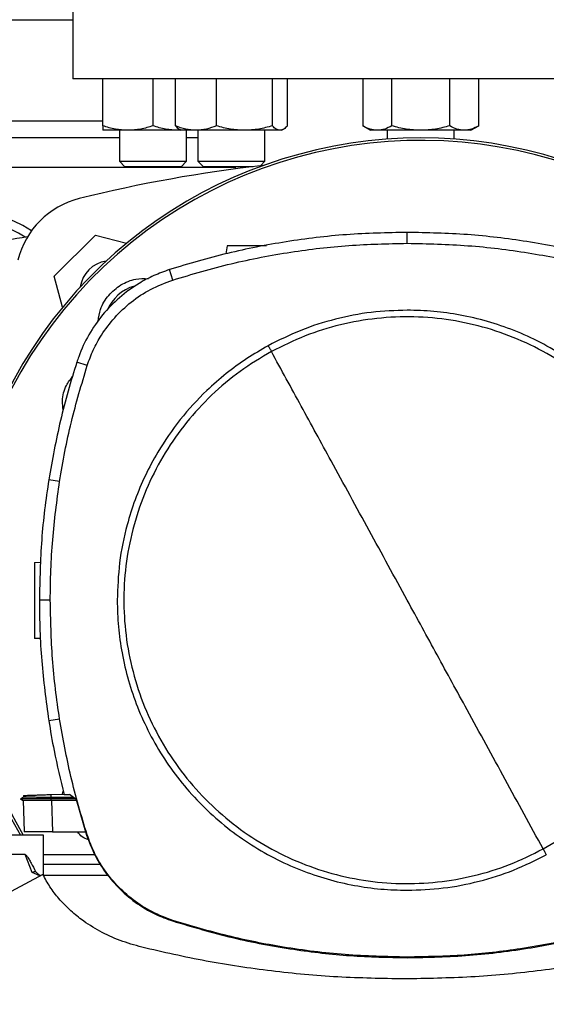
# Model space of a CAD drawing. Units: inches. Extents: x 0.4 to 10.6, y 0.4 to 8.1.
# Drawn here: x 6.1 to 6.3, y 5.9 to 6.2 of the extents above; entities that cross this region are included whole.
import ezdxf

# ---------------------------------------------------------------- set-up
doc = ezdxf.new("R2010")
doc.units = ezdxf.units.IN
doc.header["$MEASUREMENT"] = 0

msp = doc.modelspace()

# ---------------------------------------------------------------- linework, layer by layer
at = {"color": 7, "linetype": 'Continuous', "lineweight": 25}
for p, q in [((6.15036042857753, 6.217687943895826), (6.15036042857753, 6.183567208987689)), ((6.088024470573688, 6.201939912401167), (6.15036042857753, 6.201939912401167)), ((6.366895861648397, 6.183567208987689), (6.15036042857753, 6.183567208987689)), ((6.159669811779708, 6.168896340695384), (6.159669811779716, 6.183567208987689)), ((6.175294811798651, 6.168896340695384), (6.175294811779716, 6.183567208987689)), ((6.182275157005312, 6.16889634069546), (6.182275157010973, 6.183567208987689)), ((6.195032916103426, 6.168896340695462), (6.195032916087971, 6.183567208987689)), ((6.212460339103627, 6.168896340695462), (6.212460339082511, 6.183567208987689)), ((6.217130002985336, 6.168896340672739), (6.217130003000051, 6.183567208987689)), ((6.24058594918993, 6.183567208987689), (6.240585949198675, 6.168896340683776)), ((6.249607047156948, 6.168896340695132), (6.249607047146015, 6.183567208987689)), ((6.267649243080058, 6.168896340695134), (6.267649243058192, 6.183567208987689)), ((6.276670341025211, 6.168896340695134), (6.276670341014284, 6.183567208987689)), ((6.167482311779711, 6.167500771978494), (6.159669811779717, 6.167500771978494)), ((6.164878145113049, 6.167500771978494), (6.164878145113049, 6.157855266730476)), ((6.183107311779712, 6.167500771978497), (6.167482311779711, 6.167500771978494)), ((6.183939096726913, 6.167580725336749), (6.183107311779712, 6.167500771978497)), ((6.18407758000551, 6.167500771978494), (6.183107311779712, 6.167500771978497)), ((6.183512903695733, 6.167826787998027), (6.18407758000551, 6.167500771978573)), ((6.188654036549478, 6.167500771978573), (6.184077580005511, 6.167500771978573)), ((6.185711478446382, 6.157855266730476), (6.185711478446382, 6.167500771978494)), ((6.203746627585235, 6.167500771978571), (6.188654036549478, 6.167500771978573)), ((6.189285913347418, 6.167500771978494), (6.189285913347418, 6.157855266729692)), ((6.214795171041275, 6.167500771978575), (6.203746627585235, 6.167500771978571)), ((6.210119246680751, 6.15785526672969), (6.210119246680751, 6.167500771978571)), ((6.215327580005508, 6.167500771978573), (6.214795171041275, 6.167500771978575)), ((6.21532758000551, 6.167500771978571), (6.215892256312624, 6.167826787996488)), ((6.240585949198675, 6.168896340683773), (6.243003145102104, 6.167500771978244)), ((6.245096498167969, 6.167500771978246), (6.2430031451021, 6.167500771978246)), ((6.258628145102108, 6.167500771978244), (6.245096498167969, 6.167500771978246)), ((6.248211478446367, 6.167500771978244), (6.248211478446367, 6.164752896569185)), ((6.272159792036233, 6.167500771978244), (6.258628145102108, 6.167500771978244)), ((6.2690448117797, 6.164752896569174), (6.2690448117797, 6.167500771978244)), ((6.2742531451021, 6.167500771978246), (6.272159792036233, 6.167500771978244)), ((6.274253145102104, 6.167500771978244), (6.276670341025211, 6.168896340695133)), ((6.164878145113049, 6.165194505577023), (6.084660999533943, 6.165194505577023)), ((6.189285913347478, 6.165194505577023), (6.185711478446383, 6.165194505577023)), ((6.164878145113048, 6.157855266730476), (6.166544811779715, 6.15618860006381)), ((6.164878145113048, 6.157855266730476), (6.185711478446381, 6.157855266730476)), ((6.184044811779714, 6.15618860006381), (6.185711478446381, 6.157855266730476)), ((6.189285913347417, 6.157855266729692), (6.190952580014084, 6.156188600063025)), ((6.189285913347417, 6.157855266729692), (6.21011924668075, 6.15785526672969)), ((6.208710906528652, 6.156446926577593), (6.21011924668075, 6.15785526672969)), ((6.184044811779714, 6.15618860006381), (6.166544811779715, 6.15618860006381)), ((6.206499334781546, 6.156188600063025), (6.190952580014084, 6.156188600063025)), ((6.200885362960732, 6.15618860006381), (6.200885362960732, 6.155481782297559)), ((6.144555486184871, 6.122051995250251), (6.15741370005775, 6.134910209123129)), ((6.15741370005775, 6.134910209123129), (6.167038868782896, 6.132331152936212)), ((6.254421699347308, 6.132336354264984), (6.254421699347308, 6.135742971907114)), ((6.198315738647282, 6.131583427736443), (6.197960128265443, 6.129053128392548)), ((6.181432334243717, 6.120902013292035), (6.180389124005409, 6.124144967798382)), ((6.147135026499225, 6.11242501973691), (6.144555486184871, 6.122051995250251)), ((6.154809083766332, 6.094301428020404), (6.151567018932001, 6.095347399884306)), ((6.146204339140168, 6.058216471443544), (6.142839137364151, 6.058746054804311)), ((6.138395301864736, 6.032961380492388), (6.140364494080979, 6.033030146199851)), ((6.143310244250913, 6.02123281861142), (6.139903626920055, 6.02123281861142)), ((6.140237300876, 6.009275009225417), (6.138395301864736, 6.009339333248293)), ((6.146204339140175, 5.9842491657793), (6.142839137364169, 5.98371958241827)), ((6.147151596062415, 5.960879473407908), (6.147363991998526, 5.961817371160168)), ((6.134952290151286, 5.95989908648501), (6.134019705777037, 5.959360718500565)), ((6.13402016914258, 5.959366893548516), (6.134025285806067, 5.95936393977369)), ((6.134020169970997, 5.959366915770577), (6.134881097967542, 5.958869910981453)), ((6.134025330039265, 5.959363940444748), (6.134025120835672, 5.959363819669383)), ((6.134025149583563, 5.95936405991282), (6.134025356521602, 5.959363940444748)), ((6.134025310838581, 5.959363925322787), (6.13402563780828, 5.959363736567973)), ((6.134869019433865, 5.958876838540298), (6.134025360967996, 5.95936394344477)), ((6.134031299519251, 5.959363937976921), (6.13402537043779, 5.959363937976921)), ((6.134869002264941, 5.95887688140323), (6.135205183663915, 5.949249905711631)), ((6.134869003051949, 5.958876885127938), (6.135206117853301, 5.949223180311254)), ((6.13486900319119, 5.958876854811066), (6.135205182729601, 5.949249932412405)), ((6.13492560732398, 5.960452532471185), (6.134945079587034, 5.959894919815079)), ((6.134925606841157, 5.96045253245434), (6.134945079390401, 5.959894911616507)), ((6.134925608975233, 5.960452532528781), (6.134945081159346, 5.95989492213457)), ((6.134945116843309, 5.959894942735285), (6.134945079065319, 5.959894920925666)), ((6.143592715241837, 5.960755194551139), (6.147574499934159, 5.960894241536529)), ((6.143624195351511, 5.959853719608178), (6.143592715153041, 5.96075519454538)), ((6.1435947049669, 5.959363939546648), (6.143624195396209, 5.959853719607801)), ((6.151171023522386, 5.959363939547477), (6.143594704970639, 5.959363939546703)), ((6.14362415076146, 5.958876778230222), (6.143594704966848, 5.95936393954744)), ((6.143624150770763, 5.958876778228463), (6.143640568284017, 5.958876786966481)), ((6.150540999316341, 5.959835999697247), (6.143624195405558, 5.959853719609611)), ((6.143640568284029, 5.958876786966869), (6.143981872507626, 5.949103112775803)), ((6.151440903611459, 5.958876786967252), (6.14364056828402, 5.958876786967252)), ((6.147606534991277, 5.960753759848123), (6.149316131869782, 5.960753759847925)), ((6.151332565014147, 5.959242900863467), (6.149316131869782, 5.960753759847925)), ((6.151332565014147, 5.959242900863467), (6.154628186378473, 5.948105847144092)), ((6.135206117853301, 5.949223180311254), (6.135210311132872, 5.949103112727925)), ((6.135206117853644, 5.949223180304705), (6.135206449887787, 5.949213673061577)), ((6.143981872507626, 5.949103112775803), (6.154333080508953, 5.949103112775792)), ((6.141194194731009, 5.948092721937493), (6.12748232172904, 5.948092721937493)), ((6.141194194731009, 5.935506605249961), (6.141194194731009, 5.948092721937493)), ((6.154628186378473, 5.948105847144092), (6.154809083766225, 5.948164209202704)), ((6.135514580301218, 5.94202972981148), (6.12748232172904, 5.94202972981148)), ((6.137720859705549, 5.93651995380244), (6.135514580301218, 5.94202972981148)), ((6.141194194731009, 5.942029729811509), (6.157162919838761, 5.942029729811509)), ((6.159021126076742, 5.938998233748517), (6.141194194731009, 5.938998233748517)), ((6.141001904058698, 5.935896744187755), (6.066160540956074, 5.895444158029356)), ((6.140065866195969, 5.935390804675799), (6.137720859705549, 5.93651995380244)), ((6.161309028543958, 5.935496850485262), (6.141199084930745, 5.935496850485262)), ((6.181374126275599, 5.92138267690205), (6.181432334243587, 5.921563623930413)), ((6.254421699347308, 5.910129282957834), (6.254421699347308, 5.909939204022105))]:
    msp.add_line(p, q, dxfattribs=at)
at = {"color": 1, "linetype": 'Continuous', "lineweight": 25}
for p, q in [((6.074901110993636, 6.170443849409041), (6.159669811779708, 6.170443849409041)), ((6.200885362960732, 6.155942537073047), (6.084463329905676, 6.155942537073043))]:
    msp.add_line(p, q, dxfattribs=at)
at = {"color": 7, "linetype": 'Continuous', "lineweight": 25}
for centre, radius, start, end in [((6.258628145112964, 6.020848574826682), 0.1442808398943294, 0, 210.2826081363185), ((6.258628145112964, 6.020848574826682), 0.1435260242564272, 61.35211024345879, 210.4587229749768), ((6.258628145112967, 5.719502055367186), 0.4397869383974062, 96.3987538542314, 103.9858697633479), ((6.158682671900701, 6.1207830234073), 0.02624671916010597, 103.9858697633472, 166.0141302366509), ((6.117552029627399, 6.106139387465379), 0.03608923884514547, 56.50704638452906, 212.4702474963565), ((6.117552029627399, 6.106139387465379), 0.03333333333333377, 57.45155456368555, 90), ((6.258628145112963, 5.402399229985064), 0.7421259842519689, 99.49384269037809, 101.5495879447767), ((6.162120132982517, 6.11734556232548), 0.00958005249344555, 98.41975942847068, 171.5867861518543), ((6.173186075718148, 6.106290644220826), 0.01325423612155793, 106.2211457647722, 156.97020907189)]:
    msp.add_arc(centre, radius, start, end, dxfattribs=at)
for points, knots in [([(6.167482311779711, 6.167500771978494), (6.166173236208515, 6.167571095322066), (6.163526022486018, 6.167713303246661), (6.160964588960989, 6.168499119171492), (6.159669811779708, 6.168896340695384)], [0, 0, 0, 0, 0.4945107227539466, 1, 1, 1, 1]), ([(6.159669811779708, 6.168896340695384), (6.159669811779708, 6.168506282010071), (6.159669811779709, 6.167719013028468), (6.159669811779716, 6.167573958224755), (6.159669811779717, 6.167500771978494)], [0, 0, 0, 0, 0.4954579621809081, 1, 1, 1, 1]), ([(6.175294811798651, 6.168896340695384), (6.174026027453371, 6.16850628201007), (6.171465195975976, 6.167719013028466), (6.168817955755265, 6.167573958224755), (6.167482311779711, 6.167500771978494)], [0, 0, 0, 0, 0.4954579621807779, 1, 1, 1, 1]), ([(6.183107311779712, 6.167500771978497), (6.181798236206989, 6.167571095322068), (6.179151022481406, 6.167713303246662), (6.176589588972022, 6.168499119171492), (6.175294811798651, 6.168896340695384)], [0, 0, 0, 0, 0.4945107227543641, 1, 1, 1, 1]), ([(6.188654036549478, 6.167500771978573), (6.187585180821872, 6.167571095322146), (6.185423739869388, 6.167713303246742), (6.183332338149254, 6.168499119171571), (6.182275157005312, 6.16889634069546)], [0, 0, 0, 0, 0.4945107227541366, 1, 1, 1, 1]), ([(6.182275157005312, 6.16889634069546), (6.182652549403496, 6.168461652868942), (6.183064443708534, 6.167987225082176), (6.183490302428322, 6.167860076949736), (6.183525974050151, 6.167849426515953)], [0, 0, 0, 0, 0.9162360187272982, 1, 1, 1, 1]), ([(6.195032916103426, 6.168896340695462), (6.193996958023573, 6.168506282010149), (6.191906047877951, 6.167719013028546), (6.189744585288851, 6.167573958224834), (6.188654036549478, 6.167500771978573)], [0, 0, 0, 0, 0.4954579621809153, 1, 1, 1, 1]), ([(6.203746627585235, 6.167500771978571), (6.202286543506481, 6.167571095322144), (6.199333960252829, 6.167713303246739), (6.196477052392768, 6.168499119171571), (6.195032916103426, 6.168896340695462)], [0, 0, 0, 0, 0.4945107227539396, 1, 1, 1, 1]), ([(6.212460339103627, 6.168896340695462), (6.211045194049289, 6.168506282010148), (6.208188957673336, 6.167719013028544), (6.20523634486729, 6.167573958224832), (6.203746627585235, 6.167500771978571)], [0, 0, 0, 0, 0.4954579621807731, 1, 1, 1, 1]), ([(6.214795171041275, 6.167500771978575), (6.214403942690124, 6.167571095322146), (6.213612800388957, 6.167713303246739), (6.212847294249027, 6.168499119171571), (6.212460339103627, 6.168896340695462)], [0, 0, 0, 0, 0.4945107227543726, 1, 1, 1, 1]), ([(6.217130002985336, 6.168896340672739), (6.216750816010492, 6.168506281990256), (6.215985489786579, 6.167719013021713), (6.21519433957672, 6.167573958222097), (6.214795171041275, 6.167500771978575)], [0, 0, 0, 0, 0.4954579668057279, 1, 1, 1, 1]), ([(6.245096498167969, 6.167500771978246), (6.244340703026918, 6.167571095324288), (6.242812333466111, 6.167713303252953), (6.241333489142323, 6.168499119167568), (6.240585949198675, 6.168896340683776)], [0, 0, 0, 0, 0.4945107259609653, 1, 1, 1, 1]), ([(6.249607047156948, 6.168896340695132), (6.248874514173662, 6.168506282009818), (6.247396017430844, 6.167719013028213), (6.245867632576799, 6.167573958224504), (6.245096498167969, 6.167500771978246)], [0, 0, 0, 0, 0.495457962180823, 0.9999999999999999, 0.9999999999999999, 0.9999999999999999, 0.9999999999999999]), ([(6.258628145102108, 6.167500771978244), (6.257116554834387, 6.167571095321817), (6.254059815722029, 6.167713303246414), (6.251102127060688, 6.168499119171242), (6.249607047156948, 6.168896340695132)], [0, 0, 0, 0, 0.4945107227541337, 0.9999999999999999, 0.9999999999999999, 0.9999999999999999, 0.9999999999999999]), ([(6.267649243080057, 6.168896340695134), (6.266184177113479, 6.168506282009821), (6.263227183627833, 6.167719013028218), (6.260170413919763, 6.167573958224506), (6.258628145102108, 6.167500771978244)], [0, 0, 0, 0, 0.4954579621808968, 1, 1, 1, 1]), ([(6.272159792036233, 6.167500771978244), (6.271403996901051, 6.167571095321816), (6.269875627342199, 6.16771330324641), (6.268396783025079, 6.168499119171242), (6.267649243080058, 6.168896340695134)], [0, 0, 0, 0, 0.4945107227539337, 1, 1, 1, 1]), ([(6.276670341025211, 6.168896340695134), (6.275937808041921, 6.16850628200982), (6.274459311299099, 6.167719013028217), (6.272930926445063, 6.167573958224504), (6.272159792036233, 6.167500771978244)], [0, 0, 0, 0, 0.495457962180774, 1, 1, 1, 1]), ([(6.254421699347308, 6.135742971907114), (6.248113569907057, 6.135604316436016), (6.235497311071087, 6.135327005494795), (6.216789688280343, 6.133020214847113), (6.198334257869421, 6.129481027566556), (6.186382795219723, 6.125927210721323), (6.180389124005409, 6.124144967798382)], [0, 0, 0, 0, 0.251500429042732, 0.5030008563099697, 0.7507544015000762, 1, 1, 1, 1]), ([(6.328454274689015, 6.124144967797547), (6.322405960896895, 6.125942082887875), (6.310309333354938, 6.129536313055971), (6.291792527862966, 6.133061131919832), (6.273138945615533, 6.135335473045632), (6.260673255953727, 6.135606867366784), (6.254421699347308, 6.135742971907115)], [0, 0, 0, 0, 0.2515004290396962, 0.5030008563213059, 0.750754401533963, 1, 1, 1, 1]), ([(6.181432334243717, 6.120902013292035), (6.187481441608164, 6.12269724900252), (6.199579656292264, 6.1262877204102), (6.217930988904302, 6.129747469448941), (6.236236218645368, 6.131946420769126), (6.248348100699136, 6.132206124022951), (6.254421699347308, 6.132336354264984)], [0, 0, 0, 0, 0.2551008553209309, 0.5102017087529018, 0.7543867892380968, 1, 1, 1, 1]), ([(6.210573467550538, 6.131583427736443), (6.210059765468932, 6.131583427736443), (6.20899534905919, 6.131583427736443), (6.207266404896125, 6.131583427736443), (6.205506409778851, 6.131583427736443), (6.203812773690297, 6.131583427736443), (6.202252144174633, 6.131583427736443), (6.200435821155446, 6.131583427736443), (6.198708713717588, 6.131583427736443), (6.198447459034249, 6.131583427736443), (6.198315738647282, 6.131583427736443)], [0, 0, 0, 0, 0.09165237834240082, 0.1899083126048309, 0.288164246867175, 0.3869237129916396, 0.4866064838545129, 0.587482956617295, 0.792015576943975, 1, 1, 1, 1]), ([(6.254421699347308, 6.132336354264985), (6.260730010472316, 6.132195706071424), (6.27334663267519, 6.131914409685353), (6.291876825335168, 6.129596386396322), (6.309977559016828, 6.126092065777532), (6.321588610990386, 6.122635390389872), (6.327411064450967, 6.120902013292016)], [0, 0, 0, 0, 0.255100855332197, 0.5102017087580702, 0.7543867892140492, 1, 1, 1, 1]), ([(6.180389124005409, 6.124144967798382), (6.178756053192807, 6.123557450231127), (6.175489911549277, 6.122382415090023), (6.170205120017775, 6.119553496826508), (6.164721672117994, 6.115570207190027), (6.15943141465188, 6.110167363176105), (6.155151364560393, 6.103941753925897), (6.152742998566242, 6.098843641794109), (6.15175526464487, 6.095907063105937), (6.151567018932001, 6.095347399884306)], [0, 0, 0, 0, 0.123051292304811, 0.2461025859905862, 0.4240992240555836, 0.6020958549090994, 0.7800925764667443, 0.9580892902305141, 1, 1, 1, 1]), ([(6.154809083766332, 6.094301428020404), (6.155397836629673, 6.095922465518433), (6.156584844133065, 6.099190702147498), (6.159395089174578, 6.104238733396029), (6.163251145892995, 6.109361359537448), (6.168422116034021, 6.114190379485791), (6.174496801166096, 6.118262941248274), (6.179095888067264, 6.120012961258539), (6.181432334243717, 6.120902013292035)], [0, 0, 0, 0, 0.1323577969084827, 0.2668516925270779, 0.4423268423727664, 0.6228908050534592, 0.8084195068341569, 1, 1, 1, 1]), ([(6.15822793635378, 6.10804291194641), (6.158397534648774, 6.10930794534106), (6.158790575822466, 6.112239638788886), (6.161314032987332, 6.116290498192509), (6.165152601298513, 6.119563074614988), (6.169531596741805, 6.12141059635411), (6.17247238552468, 6.121348248762543), (6.173750879925564, 6.1213211434338)], [0, 0, 0, 0, 0.1684610724865312, 0.3904056798116803, 0.6108541742911796, 0.8308206416613447, 1, 1, 1, 1]), ([(6.254421699347308, 6.111515404851141), (6.250674024333913, 6.111381692488753), (6.243149203760556, 6.111113216291694), (6.232034825022139, 6.108906923269356), (6.221223286834663, 6.105514610538767), (6.214490921172909, 6.102142629410998), (6.211137921812242, 6.100463241936574)], [0, 0, 0, 0, 0.249020888728239, 0.5000000000000004, 0.7509791112717614, 1, 1, 1, 1]), ([(6.296710168541638, 5.943824294981326), (6.300017940390108, 5.945797272207447), (6.306633483517606, 5.949743226320035), (6.315469478714219, 5.957240381789145), (6.323312849352985, 5.965737362486768), (6.329963666139699, 5.975209246846502), (6.33532568453659, 5.985461782816944), (6.339302228361427, 5.996328263493825), (6.341826935768107, 6.007620320767799), (6.342855834947608, 6.019145483152187), (6.342371634278546, 6.030706311313119), (6.340382753685066, 6.042105073459076), (6.336923067042891, 6.05314671943706), (6.332051567707847, 6.063642208983026), (6.325852000107335, 6.073412171528892), (6.318430052062684, 6.082289224237303), (6.309912921224866, 6.090121587020458), (6.300446434505071, 6.096775369947377), (6.290192428164215, 6.102136652953307), (6.279326384375919, 6.106113309508579), (6.268034020381418, 6.108638347826555), (6.256509697937649, 6.109665833751385), (6.2449459304317, 6.109187045360577), (6.233558176474255, 6.107178014808819), (6.222475429099006, 6.103793511616391), (6.215580629999511, 6.100358732131723), (6.212133230153023, 6.098641342241561)], [0, 0, 0, 0, 0.04166674171785169, 0.08333347626268335, 0.1250002370951196, 0.1666669053309829, 0.2083334215881832, 0.2500000169871986, 0.2916666315476091, 0.3333332351116455, 0.3750000084935513, 0.4166667818754506, 0.4583333854394701, 0.499999999999869, 0.5416666145603009, 0.5833332181243663, 0.6249999915062969, 0.6666667648882197, 0.7083333684522524, 0.749999983012616, 0.7916665784115491, 0.833333094668718, 0.8749997629046293, 0.9166665237371511, 0.958333258282038, 1, 1, 1, 1]), ([(6.344704285586914, 6.02123281861142), (6.344631941442169, 6.023986170252468), (6.34448725010258, 6.029492989618584), (6.343288002132874, 6.037847350443062), (6.341329568790735, 6.04621995000356), (6.338464365976012, 6.054609885917565), (6.334733290761472, 6.062812072230725), (6.330101988071978, 6.070749947031391), (6.324626954442617, 6.07825169029972), (6.318375114220619, 6.085186233482448), (6.311440571040555, 6.091438073720987), (6.303938827745301, 6.096913107282157), (6.296000953048023, 6.101544410223872), (6.287798975535547, 6.105275389370719), (6.279409053392448, 6.108140626625135), (6.271036569352126, 6.110099048412876), (6.262681991642851, 6.111298409192857), (6.257175168804241, 6.111443071948624), (6.254421699347308, 6.111515404851141)], [0, 0, 0, 0, 0.05824723291993208, 0.1164969216005777, 0.1782400941697891, 0.2399881217718703, 0.3038030063583798, 0.3686255054243414, 0.4341375894889503, 0.4999999899400716, 0.5658623903911935, 0.6313744744558025, 0.696196973521764, 0.7600118581082731, 0.8217550303896014, 0.8835030577286414, 0.9417503010771672, 0.9999999999999999, 0.9999999999999999, 0.9999999999999999, 0.9999999999999999]), ([(6.211137921812242, 6.100463241936574), (6.208887016606726, 6.099159584933814), (6.20435334668188, 6.096533818850354), (6.197975748282219, 6.091834061965323), (6.190895182805695, 6.085658687328157), (6.183544421854948, 6.077605098707544), (6.177310237881683, 6.068569147056937), (6.172790723469042, 6.060089070683427), (6.169599123398982, 6.052521032968526), (6.166742991584422, 6.043495330710745), (6.164581479666, 6.033042648195804), (6.16428523802984, 6.025133905609347), (6.164139113107649, 6.02123281861142)], [0, 0, 0, 0, 0.08071352447562871, 0.1625694754033688, 0.2454938970773654, 0.3721513491033677, 0.4999943223947208, 0.5852421621394164, 0.6701414728644877, 0.7546045973233327, 0.8789556235687147, 1, 1, 1, 1]), ([(6.211137921813161, 6.1004632419371), (6.211323939127626, 6.100122739526937), (6.211656265396547, 6.099514420372063), (6.21198743182598, 6.098908224289085), (6.212133230153023, 6.098641342241561)], [0, 0, 0, 0, 0.5597430352695806, 1, 1, 1, 1]), ([(6.212133230153023, 6.098641342241561), (6.208825458304545, 6.096668365015441), (6.202209915177035, 6.092722410902854), (6.19337391998043, 6.085225255433719), (6.185530549341691, 6.076728274736064), (6.178879732554997, 6.067256390376316), (6.173517714158107, 6.057003854405883), (6.169541170333266, 6.046137373729015), (6.167016462926586, 6.034845316455052), (6.165987563747061, 6.023320154070672), (6.166471764416084, 6.011759325909739), (6.168460645009523, 6.000360563763769), (6.171920331651673, 5.989318917785771), (6.176791830986711, 5.978823428239799), (6.182991398587226, 5.969053465693943), (6.190413346631881, 5.960176412985553), (6.198930477469701, 5.952344050202415), (6.208396964189498, 5.945690267275506), (6.21865097053036, 5.940328984269576), (6.229517014318671, 5.936352327714306), (6.240809378313189, 5.933827289396331), (6.252333700756966, 5.932799803471477), (6.26389746826292, 5.933278591862245), (6.275285222220372, 5.935287622413977), (6.286367969595642, 5.938672125606417), (6.293262768695142, 5.942106905091134), (6.296710168541638, 5.943824294981326)], [0, 0, 0, 0, 0.04166674171790685, 0.083333476262744, 0.1250002370951863, 0.1666669053310565, 0.2083334215882166, 0.2500000169871427, 0.2916666315475041, 0.3333332351115211, 0.3750000084934108, 0.4166667818753034, 0.4583333854393409, 0.4999999999997563, 0.5416666145601352, 0.5833332181241246, 0.6249999915059989, 0.6666667648878956, 0.7083333684519292, 0.7499999830123252, 0.7916665784113239, 0.8333330946685407, 0.874999762904438, 0.9166665237369119, 0.9583332582818346, 1, 1, 1, 1]), ([(6.254421699347308, 6.02123281861142), (6.250470257969116, 6.028465883537301), (6.242566022207393, 6.042934490048729), (6.231561580331225, 6.063077985787417), (6.221413204983074, 6.081654462257395), (6.215227591090102, 6.092977152539707), (6.212133230153023, 6.098641342241561)], [0, 0, 0, 0, 0.2797753095902298, 0.5596464164989957, 0.7797125797269789, 1, 1, 1, 1]), ([(6.151567018932001, 6.095347399884306), (6.150637660258046, 6.09234518519026), (6.148778942910241, 6.086340755802505), (6.145618379067876, 6.074184030882126), (6.143950226776334, 6.064917872009922), (6.142839137364151, 6.058746054804311)], [0, 0, 0, 0, 0.2503411295636266, 0.5006822590991603, 1, 1, 1, 1]), ([(6.146204339140168, 6.058216471443544), (6.146730265027519, 6.061314950435807), (6.147782116802159, 6.067511908419974), (6.15042027777326, 6.079611470906234), (6.153064687989294, 6.088462687553114), (6.154809083766332, 6.094301428020404)], [0, 0, 0, 0, 0.2539239867307522, 0.507847973432469, 0.9999999999999999, 0.9999999999999999, 0.9999999999999999, 0.9999999999999999]), ([(6.147341582288717, 6.080505781583649), (6.147218738419289, 6.081417038441541), (6.146873114952251, 6.083980876230516), (6.147882171438368, 6.087750793754258), (6.149554764499171, 6.089994065307073), (6.150225572777441, 6.090893749254893)], [0, 0, 0, 0, 0.2482699356919125, 0.6985119919600277, 1, 1, 1, 1]), ([(6.142839137364151, 6.058746054804311), (6.142387483583723, 6.055635874253651), (6.141484176022913, 6.049415513152644), (6.140250657237076, 6.036915255853565), (6.140042363125047, 6.027502362571381), (6.139903626920055, 6.02123281861142)], [0, 0, 0, 0, 0.2503415569046131, 0.50068311378405, 1, 1, 1, 1]), ([(6.143310244250913, 6.02123281861142), (6.14334840433245, 6.024375417459492), (6.143424724495514, 6.030660615155276), (6.144151068731468, 6.043023131276846), (6.145388240079587, 6.052177680554337), (6.146204339140168, 6.058216471443544)], [0, 0, 0, 0, 0.2539266718828397, 0.507853343736621, 0.9999999999999999, 0.9999999999999999, 0.9999999999999999, 0.9999999999999999]), ([(6.138395301864736, 6.032961380492388), (6.138395301864736, 6.032792887130189), (6.138395301864736, 6.032540692937138), (6.138395301864736, 6.031034504127398), (6.138395301864736, 6.029568132333322), (6.138395301864736, 6.027765726833263), (6.138395301864736, 6.02570968667753), (6.138395301864736, 6.023475358459322), (6.138395301864736, 6.021150367718381), (6.138395301864737, 6.018825311777727), (6.138395301864736, 6.016591180775361), (6.138395301864736, 6.014534407221636), (6.138395301864736, 6.012734783947097), (6.138395301864736, 6.011257837242557), (6.138395301864736, 6.010169837989187), (6.138395301864736, 6.009470561207571), (6.138395301864736, 6.009383142127801), (6.138395301864736, 6.009339333248293)], [0, 0, 0, 0, 0.1281517628564384, 0.1918124844794804, 0.2547551426714118, 0.3169112292802601, 0.3783318040679689, 0.4391834750526138, 0.499724889648723, 0.5602663042447853, 0.6211179752292052, 0.6825385500165521, 0.7446946366250101, 0.8076372948165683, 0.8712980164392659, 0.9355027563215368, 0.9999999999999999, 0.9999999999999999, 0.9999999999999999, 0.9999999999999999]), ([(6.139903626920055, 6.02123281861142), (6.13994126812687, 6.01809024047737), (6.140016550540497, 6.01180508420961), (6.140742496585202, 5.999265107994304), (6.142000939746625, 5.989934391665531), (6.142839137364169, 5.98371958241827)], [0, 0, 0, 0, 0.2503415568265681, 0.5006831136261095, 1, 1, 1, 1]), ([(6.146204339140175, 5.9842491657793), (6.145753190391749, 5.987359446877906), (6.144850892894952, 5.993580009074762), (6.143645354807329, 6.005905026670058), (6.143443438305217, 6.015140588112816), (6.143310244250913, 6.02123281861142)], [0, 0, 0, 0, 0.2539266718035413, 0.5078533435780381, 1, 1, 1, 1]), ([(6.164139113107649, 6.02123281861142), (6.164211457252416, 6.018479466970589), (6.16435614859206, 6.012972647604463), (6.165555396561735, 6.004618286780059), (6.167513829903811, 5.996245687219295), (6.170379032718707, 5.987855751305329), (6.174110107933271, 5.979653564992071), (6.178741410622793, 5.971715690191415), (6.18421644425216, 5.964213946923094), (6.190468284474157, 5.957279403740377), (6.197402827654213, 5.951027563501849), (6.204904570949455, 5.945552529940691), (6.21284244564671, 5.940921226998974), (6.221044423159105, 5.937190247852208), (6.229434345302133, 5.934325010597651), (6.237806829342534, 5.932366588810014), (6.246161407051861, 5.931167228030045), (6.251668229890453, 5.931022565274266), (6.254421699347308, 5.930950232371745)], [0, 0, 0, 0, 0.05824723291539115, 0.1164969216009221, 0.1782400941683198, 0.2399881217725591, 0.3038030063591725, 0.3686255054252018, 0.4341375894898408, 0.4999999899409527, 0.5658623903920262, 0.6313744744565541, 0.6961969735224072, 0.7600118581087878, 0.8217550303883321, 0.8835030577289184, 0.9417503010788104, 1, 1, 1, 1]), ([(6.296710168541638, 5.943824294981326), (6.292771548707798, 5.951033890227603), (6.284898903580004, 5.965444670471314), (6.273896123964076, 5.985585123462946), (6.263736024582994, 6.004183060631414), (6.257526288043013, 6.01554990712295), (6.254421699347308, 6.02123281861142)], [0, 0, 0, 0, 0.2803190453630846, 0.5603110886065025, 0.7801753399440126, 1, 1, 1, 1]), ([(6.142839137364169, 5.98371958241827), (6.14335812446831, 5.980619226807055), (6.144649679605801, 5.972903658952345), (6.146499831679029, 5.965301271251006), (6.147606534991277, 5.960753759848123)], [0, 0, 0, 0, 0.4018311639009841, 1, 1, 1, 1]), ([(6.154809083766225, 5.948164209202704), (6.153880208373401, 5.951166601683444), (6.152022457587825, 5.957171386644685), (6.148916731690235, 5.969159454558868), (6.147282419628915, 5.978251537136973), (6.146204339140175, 5.9842491657793)], [0, 0, 0, 0, 0.2539239867240493, 0.5078479734276712, 1, 1, 1, 1]), ([(6.143594705562727, 5.959363969101571), (6.142946903501232, 5.959363967802976), (6.141647438032565, 5.959363965198047), (6.139168191903431, 5.959363959991419), (6.136486112115317, 5.959363953434138), (6.134386680598929, 5.959363945930036), (6.134184370939786, 5.959363941026704), (6.134087191066897, 5.959363938671379)], [0, 0, 0, 0, 0.124197479192992, 0.2491352607535285, 0.5017708828789669, 0.7606745892601692, 1, 1, 1, 1]), ([(6.143624150521672, 5.958876871363097), (6.142838717587107, 5.958876035882431), (6.141066609415499, 5.958874150855655), (6.138571987887549, 5.958872924364609), (6.136470927725707, 5.958872840631845), (6.135116096210029, 5.958873953132995), (6.134949219190836, 5.958875932358725), (6.134869003099982, 5.958876883752462)], [0, 0, 0, 0, 0.1642482472555643, 0.3705799035479636, 0.5776939263727376, 0.7970017529431215, 1, 1, 1, 1]), ([(6.13498349946884, 5.960454554111577), (6.135066621471101, 5.960457456795857), (6.13524014824442, 5.960463516484308), (6.136825955482357, 5.960518894093322), (6.138588896946421, 5.960580457365817), (6.140128237832057, 5.960634212334054), (6.14181518601452, 5.960693121862678), (6.143001256874653, 5.960734540369785), (6.143592715241903, 5.960755194551092)], [0, 0, 0, 0, 0.2378701248663398, 0.4965813396476145, 0.6243061976933617, 0.7505405962813914, 0.8756019926146728, 1, 1, 1, 1]), ([(6.143624196831737, 5.95985364840632), (6.14263950044953, 5.959856700666648), (6.141002956996397, 5.959861773455324), (6.138888252689054, 5.959870681525752), (6.137278904549373, 5.959879139900953), (6.136071661126818, 5.959886852143037), (6.135143648327034, 5.959893526927515), (6.135050336331656, 5.959894091902833), (6.134994840104475, 5.959894427915352)], [0, 0, 0, 0, 0.2063790202678584, 0.342997334595936, 0.5029218441275916, 0.6570169625455801, 0.7960148157935034, 1, 1, 1, 1]), ([(6.143981872507626, 5.949103112775803), (6.143009878128113, 5.949103112775807), (6.141066893908984, 5.949103112775816), (6.138504604040617, 5.949103112775813), (6.136523044382582, 5.949103112775814), (6.135390003371767, 5.949103112775813), (6.135263964654031, 5.949103112775813), (6.135210314343214, 5.949103112775813)], [0, 0, 0, 0, 0.2028790476372557, 0.4055484231802464, 0.6144179184468898, 0.8358710807867553, 0.9999999999999999, 0.9999999999999999, 0.9999999999999999, 0.9999999999999999]), ([(6.155252160384856, 5.946610092527415), (6.154545481021448, 5.946887867199821), (6.153175635346431, 5.947426312856124), (6.152224933765932, 5.948556142455248), (6.151764682460199, 5.949103112775822)], [0, 0, 0, 0, 0.5158824649345001, 1, 1, 1, 1]), ([(6.154628186378473, 5.948105847144092), (6.155438392483678, 5.945954723878544), (6.157082299489816, 5.941590097909199), (6.160877734607472, 5.935711497426162), (6.165570780029745, 5.930464011480804), (6.17071699399398, 5.926412761885627), (6.176044201160753, 5.923334421510687), (6.17958645608972, 5.922037296914928), (6.181374126275599, 5.92138267690205)], [0, 0, 0, 0, 0.1754287330266697, 0.3559446435267913, 0.5313878764479912, 0.7119136893290444, 0.8546114498042168, 1, 1, 1, 1]), ([(6.181432334243587, 5.921563623930413), (6.17929039124992, 5.922368290026585), (6.174944391957211, 5.924000956393135), (6.169089540405067, 5.927773998481849), (6.163862148877254, 5.932441067540134), (6.159825123761692, 5.937560237960926), (6.156756391542715, 5.942860394295566), (6.155462215648409, 5.946385296462319), (6.154809083766225, 5.948164209202704)], [0, 0, 0, 0, 0.1754288406971188, 0.3559448686751591, 0.5313881009590807, 0.7119139129377244, 0.8546115647019971, 1, 1, 1, 1]), ([(6.296710168541638, 5.943824294981326), (6.296895754592629, 5.943484581993646), (6.297227030220628, 5.942878186024051), (6.297559334792096, 5.942269906586123), (6.297705476881533, 5.942002395285788)], [0, 0, 0, 0, 0.5602164340003498, 1, 1, 1, 1]), ([(6.135514580301218, 5.942029729811509), (6.135530883548483, 5.942027875619022), (6.135567025631575, 5.942023765126319), (6.135648394891005, 5.941983675637122), (6.135949050215733, 5.941736136697983), (6.136290586671847, 5.941210217019812), (6.13669273695688, 5.94056908835931), (6.137029512992903, 5.939985222999181), (6.137724473252538, 5.938743714548797), (6.138294034535779, 5.937657275671672), (6.138757715696757, 5.936772803263346)], [0, 0, 0, 0, 0.007855211072653315, 0.01741393519457031, 0.04306374077607036, 0.1945545179878258, 0.3143890289314128, 0.40911345938073, 0.5189578975558744, 1, 1, 1, 1]), ([(6.254421699347308, 5.930950232371745), (6.258169374360707, 5.931083944734124), (6.26569419493407, 5.931352420931167), (6.276808573672504, 5.933558713953473), (6.287620111860001, 5.936951026684026), (6.294352477521775, 5.94032300781177), (6.297705476882452, 5.942002395286181)], [0, 0, 0, 0, 0.2490208887282143, 0.4999999999999967, 0.7509791112717799, 1, 1, 1, 1]), ([(6.138757699959563, 5.936772797175053), (6.138591444107603, 5.936733085408216), (6.138260596881839, 5.93665405945073), (6.137900164583837, 5.936564503840234), (6.137720855094527, 5.936519951310196)], [0, 0, 0, 0, 0.5025154784809605, 1, 1, 1, 1]), ([(6.138757715696757, 5.936772803263346), (6.138841028820711, 5.936652163351907), (6.139016398948561, 5.936398222127659), (6.139540297090106, 5.935990837984218), (6.139952791061508, 5.935689275233241), (6.140235578902137, 5.935482536989593)], [0, 0, 0, 0, 0.2215335003419918, 0.4663173871545163, 1, 1, 1, 1]), ([(6.17181919595673, 5.913215412664265), (6.169533230948399, 5.913865156353621), (6.165017546611307, 5.915148656927976), (6.158709445748276, 5.918075439125562), (6.153462005348179, 5.921366936985486), (6.149245040296329, 5.92482582088378), (6.145953423363394, 5.928242991027993), (6.143133229508567, 5.93190601421442), (6.141705923710068, 5.934578525834611), (6.141001904058698, 5.935896744187755)], [0, 0, 0, 0, 0.1804234590124095, 0.3564076374470709, 0.5264731150966198, 0.6500350537592887, 0.7700209991287111, 0.8865626860156197, 0.9999999999999999, 0.9999999999999999, 0.9999999999999999, 0.9999999999999999]), ([(6.254421699347308, 5.910129282957834), (6.247960522798865, 5.910276899351009), (6.235038169754437, 5.910572132136161), (6.2163603009009, 5.912966062851363), (6.198421930810502, 5.916495463321468), (6.187105982497999, 5.919871119904272), (6.181432334243587, 5.921563623930413)], [0, 0, 0, 0, 0.2612799581477911, 0.5225599141743041, 0.7606186388693382, 1, 1, 1, 1]), ([(6.327411064450945, 5.921563623930862), (6.321214284115922, 5.919728274794685), (6.308820723496194, 5.916057576537233), (6.290305576230964, 5.912624937483458), (6.272147261973704, 5.910499516921687), (6.260341122275196, 5.910252921990371), (6.254421699347308, 5.910129282957834)], [0, 0, 0, 0, 0.2612799580930565, 0.5225599140645594, 0.7606186388141545, 1, 1, 1, 1]), ([(6.181374126275599, 5.92138267690205), (6.187570859239736, 5.919547216334474), (6.199964325117496, 5.915876295214285), (6.218488703971068, 5.912439984513164), (6.236666465462295, 5.91031039610336), (6.248492348675203, 5.910063163415191), (6.254421699347308, 5.909939204022105)], [0, 0, 0, 0, 0.2610713912115739, 0.5221427802949089, 0.7604083368812303, 1, 1, 1, 1]), ([(6.254421699347308, 5.909939204022105), (6.260882864816673, 5.910086702113837), (6.273805195702677, 5.910381698296096), (6.292492975858623, 5.912774962996386), (6.310451134843129, 5.916306348765787), (6.32178607465774, 5.919687439889403), (6.327469272419123, 5.9213826769016)], [0, 0, 0, 0, 0.2610713911780075, 0.5221427802256042, 0.7604083368681068, 1, 1, 1, 1]), ([(6.253511348510536, 5.903350247371876), (6.246595638933259, 5.903467924035074), (6.232780895690872, 5.903702993606684), (6.212180493046112, 5.905651458650707), (6.191804943953657, 5.908643225206375), (6.178465141293063, 5.911695003825062), (6.17181919595673, 5.913215412664265)], [0, 0, 0, 0, 0.2515077137715872, 0.5024089647504673, 0.7520980703945507, 1, 1, 1, 1]), ([(6.335203501064342, 5.913215412664265), (6.328557669331556, 5.911695039126719), (6.315217863604463, 5.90864327849856), (6.294842441032607, 5.905651487088474), (6.274241923667651, 5.903702968624265), (6.260427179127795, 5.903467917065946), (6.253511348510536, 5.903350247371876)], [0, 0, 0, 0, 0.247897627080516, 0.4975910192170817, 0.7484878998912609, 1, 1, 1, 1])]:
    msp.add_open_spline(points, degree=3, knots=knots, dxfattribs=at)

doc.saveas('drawing.dxf')
